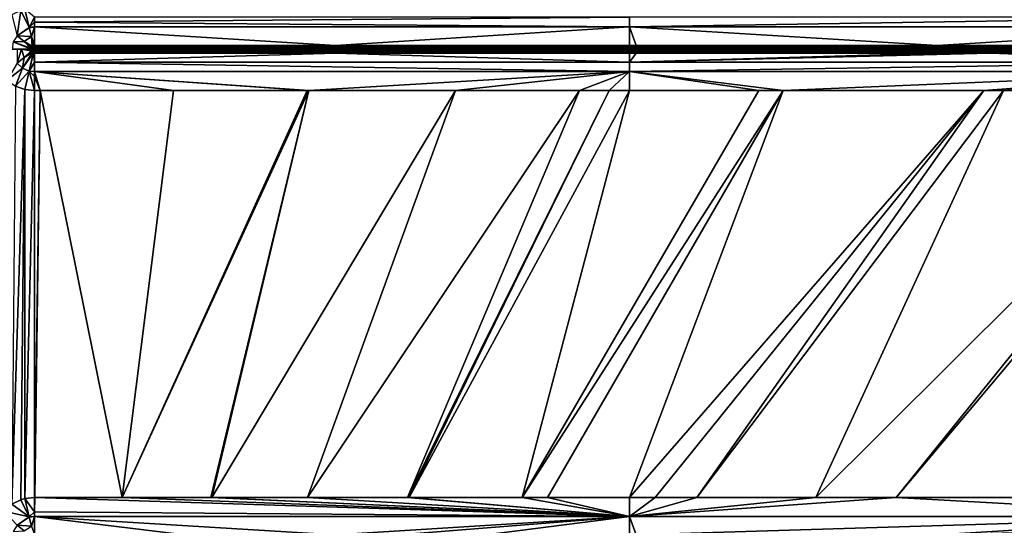
# Model space of a CAD drawing. Extents: x 0 to 90, y 0 to 90.
# Drawn here: x 19.9 to 40.2, y 60.4 to 70.9 of the extents above; entities that cross this region are included whole.
import ezdxf

# ---------------------------------------------------------------- set-up
doc = ezdxf.new("R2010")
doc.units = 0
doc.header["$MEASUREMENT"] = 0
doc.layers.add('PORCELANA', color=60, linetype='CONTINUOUS')

msp = doc.modelspace()

# ---------------------------------------------------------------- linework, layer by layer
at = {"layer": 'PORCELANA'}
for points in [[(20, 71.08, 1.35), (19.92, 71.05, 1.35), (20.09, 70.7, 1.38)], [(20.2, 70.91, 1.36), (20, 71.08, 1.35), (20.09, 70.7, 1.38)], [(19.92, 71.05, 1.35), (19.73, 70.96, 1.34), (19.84, 70.53, 1.38)], [(20.09, 70.7, 1.38), (19.92, 71.05, 1.35), (19.84, 70.53, 1.38)], [(20.2, 70.91, 1.36), (20.09, 70.7, 1.38), (20.2, 70.81, 1.36)], [(20.2, 70.81, 1.36), (32.47, 70.71, 1.42), (32.47, 70.91, 1.4)], [(20.2, 70.81, 1.36), (32.47, 70.91, 1.4), (20.2, 70.91, 1.36)], [(32.47, 70.71, 1.42), (45.03, 70.71, 1.53), (45.03, 70.91, 1.51)], [(32.47, 70.71, 1.42), (45.03, 70.91, 1.51), (32.47, 70.91, 1.4)], [(20.09, 70.7, 1.38), (19.84, 70.53, 1.38), (20.09, 70.7, 1.38)], [(20.09, 70.7, 1.38), (19.84, 70.53, 1.38), (20.09, 70.69, 1.38)], [(19.84, 70.53, 1.38), (20.14, 70.51, 1.43), (20.09, 70.69, 1.38)], [(20.2, 70.81, 1.36), (20.09, 70.7, 1.38), (20.2, 70.71, 1.39)], [(20.2, 70.71, 1.39), (20.2, 70.71, 1.39), (20.09, 70.7, 1.38)], [(20.09, 70.7, 1.38), (20.2, 70.71, 1.39), (20.09, 70.7, 1.38)], [(20.14, 70.51, 1.43), (20.2, 70.71, 1.39), (20.09, 70.69, 1.38)], [(20.09, 70.69, 1.38), (20.2, 70.71, 1.39), (20.09, 70.7, 1.38)], [(20.14, 70.51, 1.43), (20.2, 70.33, 1.49), (20.2, 70.71, 1.39)], [(20.2, 70.71, 1.39), (32.47, 70.71, 1.42), (20.2, 70.81, 1.36)], [(20.2, 70.71, 1.39), (20.2, 70.33, 1.49), (26.41, 70.33, 1.52)], [(20.2, 70.71, 1.39), (26.41, 70.33, 1.52), (20.2, 70.71, 1.39)], [(20.2, 70.71, 1.39), (26.41, 70.33, 1.52), (32.47, 70.71, 1.42)], [(26.41, 70.33, 1.52), (32.47, 70.33, 1.56), (32.47, 70.71, 1.42)], [(32.47, 70.71, 1.42), (32.47, 70.33, 1.56), (32.61, 70.33, 1.56)], [(32.47, 70.71, 1.42), (32.61, 70.33, 1.56), (38.82, 70.33, 1.59)], [(38.82, 70.33, 1.59), (45.03, 70.71, 1.53), (32.47, 70.71, 1.42)], [(38.82, 70.33, 1.59), (41.13, 70.33, 1.61), (45.03, 70.71, 1.53)], [(19.76, 70.4, 1.37), (19.99, 70.41, 1.42), (19.84, 70.53, 1.38)], [(19.84, 70.53, 1.38), (19.99, 70.41, 1.42), (20.14, 70.51, 1.43)], [(19.99, 70.41, 1.42), (20.15, 70.31, 1.49), (20.14, 70.51, 1.43)], [(20.18, 70.33, 1.49), (20.2, 70.33, 1.49), (20.14, 70.51, 1.43)], [(20.17, 70.32, 1.49), (20.18, 70.33, 1.49), (20.14, 70.51, 1.43)], [(20.14, 70.51, 1.43), (20.15, 70.31, 1.49), (20.16, 70.32, 1.49)], [(20.14, 70.51, 1.43), (20.16, 70.32, 1.49), (20.17, 70.32, 1.49)], [(19.76, 70.4, 1.37), (19.74, 70.25, 1.38), (20.12, 70.26, 1.49)], [(20.12, 70.26, 1.49), (19.74, 70.25, 1.38), (19.74, 70.25, 1.38)], [(20.12, 70.26, 1.49), (19.74, 70.25, 1.38), (20.12, 70.25, 1.49)], [(19.76, 70.4, 1.37), (20.12, 70.27, 1.49), (19.99, 70.41, 1.42)], [(20.12, 70.26, 1.49), (20.12, 70.27, 1.49), (19.76, 70.4, 1.37)], [(20.12, 70.27, 1.49), (20.12, 70.28, 1.49), (19.99, 70.41, 1.42)], [(19.99, 70.41, 1.42), (20.12, 70.28, 1.49), (20.13, 70.28, 1.49)], [(19.99, 70.41, 1.42), (20.13, 70.28, 1.49), (20.13, 70.29, 1.49)], [(20.13, 70.29, 1.49), (20.14, 70.3, 1.49), (19.99, 70.41, 1.42)], [(19.99, 70.41, 1.42), (20.14, 70.3, 1.49), (20.15, 70.31, 1.49)], [(20.12, 70.28, 1.49), (20.12, 70.27, 1.49), (20.16, 70.26, 1.5)], [(20.16, 70.26, 1.5), (20.13, 70.28, 1.49), (20.12, 70.28, 1.49)], [(20.12, 70.26, 1.49), (20.12, 70.25, 1.49), (20.12, 70.27, 1.49)], [(20.12, 70.27, 1.49), (20.12, 70.25, 1.49), (20.15, 70.25, 1.5)], [(20.12, 70.27, 1.49), (20.15, 70.25, 1.5), (20.16, 70.26, 1.5)], [(20.17, 70.28, 1.5), (20.14, 70.3, 1.49), (20.13, 70.29, 1.49)], [(20.17, 70.28, 1.5), (20.13, 70.29, 1.49), (20.16, 70.26, 1.5)], [(20.16, 70.26, 1.5), (20.13, 70.29, 1.49), (20.13, 70.28, 1.49)], [(20.15, 70.31, 1.49), (20.14, 70.3, 1.49), (20.17, 70.28, 1.5)], [(20.15, 70.31, 1.49), (20.17, 70.28, 1.5), (20.16, 70.32, 1.49)], [(20.16, 70.26, 1.5), (20.15, 70.25, 1.5), (20.16, 70.25, 1.5)], [(20.16, 70.32, 1.49), (20.17, 70.28, 1.5), (20.18, 70.29, 1.5)], [(20.16, 70.32, 1.49), (20.18, 70.29, 1.5), (20.17, 70.32, 1.49)], [(20.2, 70.25, 1.5), (20.17, 70.28, 1.5), (20.16, 70.26, 1.5)], [(20.16, 70.26, 1.5), (20.16, 70.25, 1.5), (20.16, 70.25, 1.5)], [(20.2, 70.25, 1.5), (20.16, 70.26, 1.5), (20.2, 70.25, 1.5)], [(20.2, 70.25, 1.5), (20.16, 70.26, 1.5), (20.16, 70.25, 1.5)], [(20.2, 70.31, 1.49), (20.18, 70.33, 1.49), (20.17, 70.32, 1.49)], [(20.18, 70.29, 1.5), (20.2, 70.29, 1.5), (20.17, 70.32, 1.49)], [(20.17, 70.32, 1.49), (20.2, 70.29, 1.5), (20.2, 70.29, 1.5)], [(20.17, 70.32, 1.49), (20.2, 70.29, 1.5), (20.2, 70.31, 1.49)], [(20.2, 70.25, 1.5), (20.18, 70.29, 1.5), (20.17, 70.28, 1.5)], [(20.2, 70.25, 1.5), (20.17, 70.28, 1.5), (20.2, 70.25, 1.5)], [(20.2, 70.25, 1.5), (20.17, 70.28, 1.5), (20.2, 70.25, 1.5)], [(20.2, 70.25, 1.5), (20.17, 70.28, 1.5), (20.2, 70.25, 1.5)], [(20.2, 70.33, 1.49), (20.18, 70.33, 1.49), (20.2, 70.31, 1.49)], [(20.2, 70.28, 1.5), (20.2, 70.28, 1.5), (20.18, 70.29, 1.5)], [(20.18, 70.29, 1.5), (20.2, 70.28, 1.5), (20.2, 70.29, 1.5)], [(20.2, 70.25, 1.5), (20.2, 70.28, 1.5), (20.18, 70.29, 1.5)], [(20.2, 70.25, 1.5), (20.18, 70.29, 1.5), (20.2, 70.25, 1.5)], [(20.2, 70.31, 1.49), (26.41, 70.31, 1.52), (26.41, 70.33, 1.52)], [(20.2, 70.31, 1.49), (26.41, 70.33, 1.52), (20.2, 70.33, 1.49)], [(20.2, 70.29, 1.5), (26.41, 70.29, 1.51), (26.41, 70.31, 1.52)], [(20.2, 70.29, 1.5), (26.41, 70.31, 1.52), (20.2, 70.31, 1.49)], [(20.2, 70.29, 1.5), (20.2, 70.28, 1.5), (26.41, 70.28, 1.51)], [(20.2, 70.29, 1.5), (26.41, 70.28, 1.51), (20.2, 70.29, 1.5)], [(26.41, 70.28, 1.51), (26.41, 70.29, 1.51), (20.2, 70.29, 1.5)], [(20.2, 70.28, 1.5), (20.2, 70.28, 1.5), (26.41, 70.28, 1.51)], [(26.41, 70.28, 1.51), (20.2, 70.28, 1.5), (26.41, 70.27, 1.52)], [(20.2, 70.28, 1.5), (20.2, 70.26, 1.5), (26.41, 70.27, 1.52)], [(20.2, 70.26, 1.5), (20.2, 70.28, 1.5), (20.2, 70.25, 1.5)], [(26.41, 70.27, 1.52), (20.2, 70.26, 1.5), (26.41, 70.26, 1.52)], [(20.2, 70.25, 1.5), (21.43, 70.25, 1.5), (20.2, 70.26, 1.5)], [(20.2, 70.26, 1.5), (21.43, 70.25, 1.5), (23.3, 70.25, 1.51)], [(23.3, 70.25, 1.51), (24.27, 70.25, 1.51), (20.2, 70.26, 1.5)], [(20.2, 70.26, 1.5), (24.27, 70.25, 1.51), (24.85, 70.25, 1.51)], [(20.2, 70.26, 1.5), (24.85, 70.25, 1.51), (26.41, 70.26, 1.52)], [(20.2, 70.25, 1.5), (20.2, 70.25, 1.5), (20.2, 70.26, 1.5)], [(20.2, 70.26, 1.5), (20.2, 70.25, 1.5), (20.2, 70.25, 1.5)], [(20.2, 70.26, 1.5), (20.2, 70.25, 1.5), (20.2, 70.25, 1.5)], [(26.41, 70.26, 1.52), (24.85, 70.25, 1.51), (26.41, 70.25, 1.52)], [(32.61, 70.31, 1.55), (32.47, 70.33, 1.56), (26.41, 70.31, 1.52)], [(26.41, 70.31, 1.52), (32.47, 70.33, 1.56), (26.41, 70.33, 1.52)], [(26.41, 70.31, 1.52), (26.41, 70.29, 1.51), (32.61, 70.31, 1.55)], [(32.61, 70.31, 1.55), (26.41, 70.29, 1.51), (32.61, 70.29, 1.55)], [(32.61, 70.28, 1.55), (32.61, 70.29, 1.55), (26.41, 70.28, 1.51)], [(26.41, 70.28, 1.51), (32.61, 70.29, 1.55), (26.41, 70.29, 1.51)], [(26.41, 70.28, 1.51), (26.41, 70.27, 1.52), (32.61, 70.28, 1.55)], [(32.61, 70.28, 1.55), (26.41, 70.27, 1.52), (32.61, 70.27, 1.55)], [(26.41, 70.27, 1.52), (26.41, 70.26, 1.52), (32.61, 70.27, 1.55)], [(32.61, 70.27, 1.55), (26.41, 70.26, 1.52), (32.61, 70.26, 1.55)], [(27, 70.25, 1.52), (27.21, 70.25, 1.52), (26.41, 70.26, 1.52)], [(26.41, 70.26, 1.52), (27.21, 70.25, 1.52), (27.58, 70.25, 1.52)], [(26.41, 70.26, 1.52), (27.58, 70.25, 1.52), (28.17, 70.25, 1.52)], [(28.17, 70.25, 1.52), (28.76, 70.25, 1.53), (26.41, 70.26, 1.52)], [(26.41, 70.26, 1.52), (28.76, 70.25, 1.53), (29.35, 70.25, 1.53)], [(26.41, 70.26, 1.52), (29.35, 70.25, 1.53), (29.94, 70.25, 1.53)], [(29.94, 70.25, 1.53), (30.35, 70.25, 1.53), (26.41, 70.26, 1.52)], [(26.41, 70.26, 1.52), (30.35, 70.25, 1.53), (31.12, 70.25, 1.54)], [(26.41, 70.26, 1.52), (31.12, 70.25, 1.54), (32.61, 70.26, 1.55)], [(26.41, 70.26, 1.52), (26.41, 70.25, 1.52), (27, 70.25, 1.52)], [(32.61, 70.26, 1.55), (31.12, 70.25, 1.54), (32.61, 70.25, 1.55)], [(32.61, 70.31, 1.55), (32.61, 70.33, 1.56), (32.47, 70.33, 1.56)], [(38.82, 70.31, 1.59), (38.82, 70.33, 1.59), (32.61, 70.33, 1.56)], [(38.82, 70.31, 1.59), (32.61, 70.33, 1.56), (32.61, 70.31, 1.55)], [(32.61, 70.31, 1.55), (32.61, 70.29, 1.55), (38.82, 70.31, 1.59)], [(38.82, 70.31, 1.59), (32.61, 70.29, 1.55), (38.82, 70.29, 1.59)], [(38.82, 70.28, 1.6), (38.82, 70.29, 1.59), (32.61, 70.28, 1.55)], [(32.61, 70.28, 1.55), (38.82, 70.29, 1.59), (32.61, 70.29, 1.55)], [(32.61, 70.28, 1.55), (32.61, 70.27, 1.55), (38.82, 70.28, 1.6)], [(38.82, 70.28, 1.6), (32.61, 70.27, 1.55), (38.82, 70.27, 1.6)], [(32.61, 70.27, 1.55), (32.61, 70.26, 1.55), (38.82, 70.27, 1.6)], [(38.82, 70.27, 1.6), (32.61, 70.26, 1.55), (38.82, 70.26, 1.6)], [(32.67, 70.25, 1.55), (33.45, 70.25, 1.55), (32.61, 70.26, 1.55)], [(33.45, 70.25, 1.55), (33.78, 70.25, 1.56), (32.61, 70.26, 1.55)], [(32.61, 70.26, 1.55), (33.78, 70.25, 1.56), (34.23, 70.25, 1.56)], [(32.61, 70.26, 1.55), (34.23, 70.25, 1.56), (35, 70.25, 1.57)], [(35, 70.25, 1.57), (35.78, 70.25, 1.57), (32.61, 70.26, 1.55)], [(32.61, 70.26, 1.55), (35.78, 70.25, 1.57), (37.33, 70.25, 1.59)], [(32.61, 70.26, 1.55), (37.33, 70.25, 1.59), (38.82, 70.26, 1.6)], [(32.61, 70.26, 1.55), (32.61, 70.25, 1.55), (32.67, 70.25, 1.55)], [(38.82, 70.26, 1.6), (37.33, 70.25, 1.59), (37.66, 70.25, 1.59)], [(38.82, 70.26, 1.6), (37.66, 70.25, 1.59), (38.51, 70.25, 1.6)], [(38.51, 70.25, 1.6), (38.82, 70.25, 1.6), (38.82, 70.26, 1.6)], [(41.13, 70.33, 1.61), (38.82, 70.33, 1.59), (38.82, 70.31, 1.59)], [(45.03, 70.31, 1.65), (41.13, 70.33, 1.61), (38.82, 70.31, 1.59)], [(45.03, 70.31, 1.65), (38.82, 70.31, 1.59), (45.03, 70.3, 1.65)], [(45.03, 70.3, 1.65), (38.82, 70.31, 1.59), (45.03, 70.29, 1.66)], [(38.82, 70.31, 1.59), (38.82, 70.29, 1.59), (45.03, 70.29, 1.66)], [(45.03, 70.28, 1.66), (45.03, 70.29, 1.66), (38.82, 70.28, 1.6)], [(38.82, 70.28, 1.6), (45.03, 70.29, 1.66), (38.82, 70.29, 1.59)], [(38.82, 70.28, 1.6), (38.82, 70.27, 1.6), (45.03, 70.28, 1.66)], [(45.03, 70.28, 1.66), (38.82, 70.27, 1.6), (45.03, 70.27, 1.66)], [(38.82, 70.27, 1.6), (38.82, 70.26, 1.6), (45.03, 70.27, 1.66)], [(45.03, 70.27, 1.66), (38.82, 70.26, 1.6), (45.03, 70.26, 1.66)], [(38.82, 70.26, 1.6), (38.82, 70.25, 1.6), (39.69, 70.25, 1.61)], [(39.69, 70.25, 1.61), (40.87, 70.25, 1.62), (38.82, 70.26, 1.6)], [(38.82, 70.26, 1.6), (40.87, 70.25, 1.62), (42.05, 70.25, 1.63)], [(38.82, 70.26, 1.6), (42.05, 70.25, 1.63), (45.03, 70.26, 1.66)], [(19.93, 70.25, 1.43), (20.12, 70.25, 1.49), (19.74, 70.25, 1.38)], [(19.93, 70.25, 1.43), (19.74, 70.25, 1.38), (19.84, 70.25, 1.39)], [(19.93, 70.25, 1.43), (19.84, 70.25, 1.39), (19.84, 69.96, 1.37)], [(19.84, 69.96, 1.37), (19.99, 70.08, 1.42), (19.93, 70.25, 1.43)], [(19.84, 69.96, 1.37), (19.95, 69.86, 1.37), (19.99, 70.08, 1.42)], [(20.12, 70.25, 1.49), (19.93, 70.25, 1.43), (20.12, 70.25, 1.49)], [(20.12, 70.25, 1.49), (19.93, 70.25, 1.43), (20.12, 70.23, 1.49)], [(19.93, 70.25, 1.43), (19.99, 70.08, 1.42), (20.13, 70.22, 1.49)], [(19.93, 70.25, 1.43), (20.13, 70.22, 1.49), (20.12, 70.23, 1.49)], [(20.12, 70.25, 1.49), (20.12, 70.25, 1.49), (19.93, 70.25, 1.43)], [(20.16, 70.18, 1.49), (19.99, 70.08, 1.42), (19.95, 69.86, 1.37)], [(20.16, 70.18, 1.49), (19.95, 69.86, 1.37), (20.17, 70.17, 1.49)], [(20.17, 70.17, 1.49), (19.95, 69.86, 1.37), (20.09, 69.8, 1.37)], [(19.99, 70.08, 1.42), (20.13, 70.21, 1.49), (20.13, 70.22, 1.49)], [(20.14, 70.2, 1.49), (20.13, 70.21, 1.49), (19.99, 70.08, 1.42)], [(19.99, 70.08, 1.42), (20.14, 70.19, 1.49), (20.14, 70.2, 1.49)], [(20.16, 70.18, 1.49), (20.14, 70.19, 1.49), (19.99, 70.08, 1.42)], [(19.99, 70.08, 1.42), (20.14, 70.19, 1.49), (20.14, 70.19, 1.49)], [(20.16, 70.18, 1.49), (19.99, 70.08, 1.42), (20.16, 70.18, 1.49)], [(20.09, 69.8, 1.37), (20.18, 70.17, 1.49), (20.17, 70.17, 1.49)], [(20.17, 70.17, 1.49), (20.09, 69.8, 1.37), (20.17, 70.17, 1.49)], [(20.17, 70.17, 1.49), (20.09, 69.8, 1.37), (20.09, 69.8, 1.37)], [(20.17, 70.17, 1.49), (20.09, 69.8, 1.37), (20.09, 69.8, 1.37)], [(20.2, 69.98, 1.43), (20.18, 70.17, 1.49), (20.09, 69.8, 1.37)], [(20.12, 70.25, 1.49), (20.12, 70.25, 1.49), (20.16, 70.25, 1.5)], [(20.12, 70.25, 1.49), (20.12, 70.25, 1.49), (20.15, 70.25, 1.5)], [(20.15, 70.25, 1.5), (20.12, 70.25, 1.49), (20.16, 70.25, 1.5)], [(20.12, 70.23, 1.49), (20.16, 70.23, 1.5), (20.16, 70.25, 1.5)], [(20.12, 70.23, 1.49), (20.16, 70.25, 1.5), (20.12, 70.25, 1.49)], [(20.13, 70.22, 1.49), (20.16, 70.23, 1.5), (20.12, 70.23, 1.49)], [(20.13, 70.21, 1.49), (20.17, 70.22, 1.5), (20.16, 70.23, 1.5)], [(20.13, 70.21, 1.49), (20.16, 70.23, 1.5), (20.13, 70.22, 1.49)], [(20.14, 70.2, 1.49), (20.17, 70.22, 1.5), (20.13, 70.21, 1.49)], [(20.16, 70.18, 1.49), (20.17, 70.22, 1.5), (20.14, 70.19, 1.49)], [(20.14, 70.2, 1.49), (20.14, 70.19, 1.49), (20.17, 70.22, 1.5)], [(20.14, 70.19, 1.49), (20.14, 70.19, 1.49), (20.14, 70.2, 1.49)], [(20.15, 70.25, 1.5), (20.16, 70.25, 1.5), (20.16, 70.25, 1.5)], [(20.16, 70.25, 1.5), (20.16, 70.25, 1.5), (20.16, 70.25, 1.5)], [(20.16, 70.25, 1.5), (20.16, 70.25, 1.5), (20.17, 70.25, 1.5)], [(20.16, 70.25, 1.5), (20.17, 70.25, 1.5), (20.2, 70.25, 1.5)], [(20.16, 70.25, 1.5), (20.16, 70.23, 1.5), (20.17, 70.25, 1.5)], [(20.17, 70.25, 1.5), (20.16, 70.23, 1.5), (20.2, 70.25, 1.5)], [(20.16, 70.23, 1.5), (20.2, 70.24, 1.5), (20.2, 70.25, 1.5)], [(20.2, 70.25, 1.5), (20.16, 70.25, 1.5), (20.2, 70.25, 1.5)], [(20.17, 70.22, 1.5), (20.2, 70.24, 1.5), (20.16, 70.23, 1.5)], [(20.16, 70.23, 1.5), (20.2, 70.24, 1.5), (20.2, 70.24, 1.5)], [(20.16, 70.18, 1.49), (20.18, 70.21, 1.5), (20.17, 70.22, 1.5)], [(20.16, 70.18, 1.49), (20.17, 70.22, 1.5), (20.16, 70.18, 1.49)], [(20.17, 70.17, 1.49), (20.18, 70.21, 1.5), (20.16, 70.18, 1.49)], [(20.2, 70.25, 1.5), (20.17, 70.25, 1.5), (20.2, 70.25, 1.5)], [(20.17, 70.25, 1.5), (20.2, 70.25, 1.5), (20.2, 70.25, 1.5)], [(20.2, 70.24, 1.5), (20.2, 70.24, 1.5), (20.17, 70.22, 1.5)], [(20.17, 70.22, 1.5), (20.2, 70.24, 1.5), (20.2, 70.24, 1.5)], [(20.2, 70.24, 1.5), (20.17, 70.22, 1.5), (20.18, 70.21, 1.5)], [(20.2, 70.2, 1.49), (20.2, 70.21, 1.5), (20.17, 70.17, 1.49)], [(20.17, 70.17, 1.49), (20.2, 70.21, 1.5), (20.18, 70.21, 1.5)], [(20.17, 70.17, 1.49), (20.2, 70.19, 1.49), (20.2, 70.2, 1.49)], [(20.17, 70.17, 1.49), (20.2, 70.18, 1.49), (20.2, 70.19, 1.49)], [(20.18, 70.17, 1.49), (20.2, 70.18, 1.49), (20.17, 70.17, 1.49)], [(20.17, 70.17, 1.49), (20.17, 70.17, 1.49), (20.18, 70.17, 1.49)], [(20.2, 70.24, 1.5), (20.18, 70.21, 1.5), (20.2, 70.24, 1.5)], [(20.2, 70.24, 1.5), (20.18, 70.21, 1.5), (20.2, 70.22, 1.5)], [(20.18, 70.21, 1.5), (20.2, 70.21, 1.5), (20.2, 70.22, 1.5)], [(20.18, 70.21, 1.5), (20.2, 70.22, 1.5), (20.2, 70.22, 1.5)], [(20.2, 70.21, 1.5), (20.2, 70.21, 1.5), (20.18, 70.21, 1.5)], [(20.18, 70.17, 1.49), (20.2, 70.17, 1.49), (20.2, 70.18, 1.49)], [(20.2, 70.17, 1.49), (20.18, 70.17, 1.49), (20.2, 69.98, 1.43)], [(21.43, 70.24, 1.5), (21.43, 70.25, 1.5), (20.2, 70.24, 1.5)], [(20.2, 70.25, 1.5), (20.2, 70.25, 1.5), (20.2, 70.25, 1.5)], [(20.2, 70.25, 1.5), (20.2, 70.25, 1.5), (20.2, 70.24, 1.5)], [(20.2, 70.25, 1.5), (20.2, 70.24, 1.5), (20.2, 70.25, 1.5)], [(20.2, 70.25, 1.5), (20.2, 70.24, 1.5), (21.43, 70.25, 1.5)], [(20.2, 70.25, 1.5), (20.2, 70.25, 1.5), (20.2, 70.25, 1.5)], [(20.2, 70.25, 1.5), (20.2, 70.25, 1.5), (20.2, 70.24, 1.5)], [(20.2, 70.24, 1.5), (20.2, 70.25, 1.5), (20.2, 70.25, 1.5)], [(20.2, 70.24, 1.5), (20.2, 70.25, 1.5), (20.2, 70.25, 1.5)], [(20.2, 70.25, 1.5), (20.2, 70.25, 1.5), (20.2, 70.25, 1.5)], [(20.2, 70.25, 1.5), (20.2, 70.25, 1.5), (20.2, 70.25, 1.5)], [(20.2, 70.25, 1.5), (20.2, 70.24, 1.5), (20.2, 70.24, 1.5)], [(20.2, 70.25, 1.5), (20.2, 70.25, 1.5), (20.2, 70.24, 1.5)], [(20.2, 70.24, 1.5), (20.2, 70.25, 1.5), (20.2, 70.24, 1.5)], [(20.2, 70.24, 1.5), (20.2, 70.22, 1.5), (20.2, 70.24, 1.5)], [(20.2, 70.22, 1.5), (26.41, 70.22, 1.51), (21.43, 70.24, 1.5)], [(20.2, 70.22, 1.5), (21.43, 70.24, 1.5), (20.2, 70.24, 1.5)], [(20.2, 70.24, 1.5), (20.2, 70.24, 1.5), (20.2, 70.24, 1.5)], [(20.2, 70.24, 1.5), (20.2, 70.24, 1.5), (20.2, 70.24, 1.5)], [(20.2, 70.24, 1.5), (20.2, 70.24, 1.5), (20.2, 70.24, 1.5)], [(20.2, 70.24, 1.5), (20.2, 70.24, 1.5), (20.2, 70.24, 1.5)], [(20.2, 70.24, 1.5), (20.2, 70.24, 1.5), (20.2, 70.24, 1.5)], [(20.2, 70.22, 1.5), (20.2, 70.22, 1.5), (26.41, 70.21, 1.51)], [(20.2, 70.22, 1.5), (20.2, 70.21, 1.5), (26.41, 70.21, 1.51)], [(26.41, 70.21, 1.51), (26.41, 70.22, 1.51), (20.2, 70.22, 1.5)], [(26.41, 70.2, 1.51), (26.41, 70.21, 1.51), (20.2, 70.2, 1.49)], [(26.41, 70.21, 1.51), (20.2, 70.21, 1.5), (20.2, 70.21, 1.5)], [(26.41, 70.21, 1.51), (20.2, 70.21, 1.5), (20.2, 70.2, 1.49)], [(26.41, 70.2, 1.51), (20.2, 70.2, 1.49), (20.2, 70.19, 1.49)], [(26.41, 70.19, 1.51), (26.41, 70.2, 1.51), (20.2, 70.19, 1.49)], [(26.41, 70.19, 1.51), (20.2, 70.19, 1.49), (26.41, 70.18, 1.51)], [(26.41, 70.18, 1.51), (20.2, 70.19, 1.49), (20.2, 70.18, 1.49)], [(26.41, 70.18, 1.51), (20.2, 70.18, 1.49), (26.41, 70.17, 1.52)], [(26.41, 70.17, 1.52), (20.2, 70.18, 1.49), (20.2, 70.17, 1.49)], [(20.2, 69.98, 1.43), (32.47, 69.98, 1.46), (26.41, 70.17, 1.52)], [(20.2, 69.98, 1.43), (26.41, 70.17, 1.52), (20.2, 70.17, 1.49)], [(23.36, 70.24, 1.51), (23.3, 70.25, 1.51), (21.43, 70.24, 1.5)], [(21.43, 70.24, 1.5), (23.3, 70.25, 1.51), (21.43, 70.25, 1.5)], [(26.41, 70.22, 1.51), (23.36, 70.24, 1.51), (21.43, 70.24, 1.5)], [(23.36, 70.24, 1.51), (24.27, 70.25, 1.51), (23.3, 70.25, 1.51)], [(24.27, 70.24, 1.51), (24.27, 70.25, 1.51), (23.36, 70.24, 1.51)], [(26.41, 70.22, 1.51), (24.27, 70.24, 1.51), (23.36, 70.24, 1.51)], [(24.95, 70.24, 1.51), (24.85, 70.25, 1.51), (24.27, 70.24, 1.51)], [(24.27, 70.24, 1.51), (24.85, 70.25, 1.51), (24.27, 70.25, 1.51)], [(24.95, 70.24, 1.51), (24.27, 70.24, 1.51), (26.41, 70.22, 1.51)], [(24.95, 70.24, 1.51), (26.41, 70.25, 1.52), (24.85, 70.25, 1.51)], [(26.41, 70.24, 1.52), (26.41, 70.25, 1.52), (24.95, 70.24, 1.51)], [(26.41, 70.22, 1.51), (26.41, 70.24, 1.52), (24.95, 70.24, 1.51)], [(26.53, 70.24, 1.52), (27, 70.25, 1.52), (26.41, 70.25, 1.52)], [(26.53, 70.24, 1.52), (26.41, 70.25, 1.52), (26.41, 70.24, 1.52)], [(28.11, 70.24, 1.52), (27.32, 70.24, 1.52), (26.41, 70.22, 1.51)], [(32.61, 70.22, 1.55), (29.7, 70.24, 1.53), (26.41, 70.22, 1.51)], [(26.41, 70.22, 1.51), (29.7, 70.24, 1.53), (28.9, 70.24, 1.53)], [(26.41, 70.22, 1.51), (28.9, 70.24, 1.53), (28.11, 70.24, 1.52)], [(27.32, 70.24, 1.52), (27.21, 70.24, 1.52), (26.41, 70.22, 1.51)], [(26.41, 70.22, 1.51), (27.21, 70.24, 1.52), (26.53, 70.24, 1.52)], [(26.41, 70.22, 1.51), (26.53, 70.24, 1.52), (26.41, 70.24, 1.52)], [(32.61, 70.21, 1.54), (32.61, 70.22, 1.55), (26.41, 70.21, 1.51)], [(26.41, 70.21, 1.51), (32.61, 70.22, 1.55), (26.41, 70.22, 1.51)], [(32.61, 70.21, 1.54), (26.41, 70.21, 1.51), (26.41, 70.2, 1.51)], [(32.61, 70.2, 1.54), (32.61, 70.21, 1.54), (26.41, 70.2, 1.51)], [(32.61, 70.19, 1.54), (32.61, 70.2, 1.54), (26.41, 70.19, 1.51)], [(32.61, 70.2, 1.54), (26.41, 70.2, 1.51), (26.41, 70.19, 1.51)], [(32.61, 70.19, 1.54), (26.41, 70.19, 1.51), (26.41, 70.18, 1.51)], [(26.41, 70.18, 1.51), (32.61, 70.18, 1.54), (32.61, 70.19, 1.54)], [(26.41, 70.17, 1.52), (32.47, 70.17, 1.55), (26.41, 70.18, 1.51)], [(26.41, 70.18, 1.51), (32.47, 70.17, 1.55), (32.61, 70.18, 1.54)], [(32.47, 69.98, 1.46), (32.47, 70.17, 1.55), (26.41, 70.17, 1.52)], [(27.21, 70.24, 1.52), (27, 70.25, 1.52), (26.53, 70.24, 1.52)], [(27.21, 70.24, 1.52), (27.21, 70.25, 1.52), (27, 70.25, 1.52)], [(27.32, 70.24, 1.52), (27.58, 70.25, 1.52), (27.21, 70.24, 1.52)], [(27.58, 70.25, 1.52), (27.21, 70.25, 1.52), (27.21, 70.24, 1.52)], [(28.11, 70.24, 1.52), (28.17, 70.25, 1.52), (27.32, 70.24, 1.52)], [(27.32, 70.24, 1.52), (28.17, 70.25, 1.52), (27.58, 70.25, 1.52)], [(28.9, 70.24, 1.53), (28.76, 70.25, 1.53), (28.11, 70.24, 1.52)], [(28.11, 70.24, 1.52), (28.76, 70.25, 1.53), (28.17, 70.25, 1.52)], [(28.9, 70.24, 1.53), (29.35, 70.25, 1.53), (28.76, 70.25, 1.53)], [(29.7, 70.24, 1.53), (29.35, 70.25, 1.53), (28.9, 70.24, 1.53)], [(29.7, 70.24, 1.53), (29.94, 70.25, 1.53), (29.35, 70.25, 1.53)], [(30.34, 70.24, 1.53), (30.35, 70.25, 1.53), (29.7, 70.24, 1.53)], [(30.35, 70.25, 1.53), (29.94, 70.25, 1.53), (29.7, 70.24, 1.53)], [(32.61, 70.22, 1.55), (30.34, 70.24, 1.53), (29.7, 70.24, 1.53)], [(30.49, 70.24, 1.54), (30.35, 70.25, 1.53), (30.34, 70.24, 1.53)], [(30.49, 70.24, 1.54), (30.34, 70.24, 1.53), (32.61, 70.22, 1.55)], [(30.49, 70.24, 1.54), (31.12, 70.25, 1.54), (30.35, 70.25, 1.53)], [(31.28, 70.24, 1.54), (31.12, 70.25, 1.54), (30.49, 70.24, 1.54)], [(32.61, 70.22, 1.55), (31.28, 70.24, 1.54), (30.49, 70.24, 1.54)], [(31.28, 70.24, 1.54), (32.61, 70.25, 1.55), (31.12, 70.25, 1.54)], [(32.61, 70.24, 1.55), (32.61, 70.25, 1.55), (31.28, 70.24, 1.54)], [(32.61, 70.24, 1.55), (31.28, 70.24, 1.54), (32.61, 70.22, 1.55)], [(32.47, 70.17, 1.55), (32.61, 70.17, 1.55), (32.61, 70.18, 1.54)], [(32.61, 70.17, 1.55), (32.47, 70.17, 1.55), (32.47, 69.98, 1.46)], [(45.03, 69.98, 1.57), (39.91, 70.17, 1.59), (32.47, 69.98, 1.46)], [(32.47, 69.98, 1.46), (39.91, 70.17, 1.59), (38.82, 70.17, 1.59)], [(32.47, 69.98, 1.46), (38.82, 70.17, 1.59), (32.61, 70.17, 1.55)], [(32.86, 70.24, 1.55), (32.67, 70.25, 1.55), (32.61, 70.24, 1.55)], [(32.61, 70.24, 1.55), (32.67, 70.25, 1.55), (32.61, 70.25, 1.55)], [(38.82, 70.23, 1.6), (36.03, 70.24, 1.57), (32.61, 70.22, 1.55)], [(32.61, 70.22, 1.55), (36.03, 70.24, 1.57), (34.97, 70.24, 1.57)], [(32.61, 70.22, 1.55), (34.97, 70.24, 1.57), (33.92, 70.24, 1.56)], [(33.92, 70.24, 1.56), (33.78, 70.24, 1.56), (32.61, 70.22, 1.55)], [(32.61, 70.22, 1.55), (33.78, 70.24, 1.56), (32.86, 70.24, 1.55)], [(32.61, 70.22, 1.55), (32.86, 70.24, 1.55), (32.61, 70.24, 1.55)], [(38.82, 70.23, 1.6), (32.61, 70.22, 1.55), (32.61, 70.21, 1.54)], [(38.82, 70.21, 1.59), (38.82, 70.23, 1.6), (32.61, 70.21, 1.54)], [(38.82, 70.2, 1.59), (38.82, 70.21, 1.59), (32.61, 70.2, 1.54)], [(38.82, 70.21, 1.59), (32.61, 70.21, 1.54), (32.61, 70.2, 1.54)], [(38.82, 70.2, 1.59), (32.61, 70.2, 1.54), (32.61, 70.19, 1.54)], [(32.61, 70.19, 1.54), (38.82, 70.19, 1.59), (38.82, 70.2, 1.59)], [(32.61, 70.18, 1.54), (38.82, 70.18, 1.59), (38.82, 70.19, 1.59)], [(32.61, 70.19, 1.54), (32.61, 70.18, 1.54), (38.82, 70.19, 1.59)], [(32.61, 70.17, 1.55), (38.82, 70.17, 1.59), (38.82, 70.18, 1.59)], [(32.61, 70.18, 1.54), (32.61, 70.17, 1.55), (38.82, 70.18, 1.59)], [(32.86, 70.24, 1.55), (33.45, 70.25, 1.55), (32.67, 70.25, 1.55)], [(33.78, 70.24, 1.56), (33.45, 70.25, 1.55), (32.86, 70.24, 1.55)], [(33.78, 70.24, 1.56), (33.78, 70.25, 1.56), (33.45, 70.25, 1.55)], [(33.92, 70.24, 1.56), (34.23, 70.25, 1.56), (33.78, 70.24, 1.56)], [(34.23, 70.25, 1.56), (33.78, 70.25, 1.56), (33.78, 70.24, 1.56)], [(34.97, 70.24, 1.57), (35, 70.25, 1.57), (33.92, 70.24, 1.56)], [(33.92, 70.24, 1.56), (35, 70.25, 1.57), (34.23, 70.25, 1.56)], [(36.03, 70.24, 1.57), (35.78, 70.25, 1.57), (34.97, 70.24, 1.57)], [(34.97, 70.24, 1.57), (35.78, 70.25, 1.57), (35, 70.25, 1.57)], [(36.03, 70.24, 1.57), (37.33, 70.25, 1.59), (35.78, 70.25, 1.57)], [(37.08, 70.24, 1.58), (37.33, 70.25, 1.59), (36.03, 70.24, 1.57)], [(38.82, 70.23, 1.6), (37.08, 70.24, 1.58), (36.03, 70.24, 1.57)], [(37.66, 70.24, 1.59), (37.66, 70.25, 1.59), (37.08, 70.24, 1.58)], [(37.08, 70.24, 1.58), (37.66, 70.25, 1.59), (37.33, 70.25, 1.59)], [(37.66, 70.24, 1.59), (37.08, 70.24, 1.58), (38.82, 70.23, 1.6)], [(38.26, 70.24, 1.59), (38.51, 70.25, 1.6), (37.66, 70.24, 1.59)], [(37.66, 70.24, 1.59), (38.51, 70.25, 1.6), (37.66, 70.25, 1.59)], [(38.82, 70.23, 1.6), (38.26, 70.24, 1.59), (37.66, 70.24, 1.59)], [(38.82, 70.24, 1.6), (38.82, 70.25, 1.6), (38.26, 70.24, 1.59)], [(38.26, 70.24, 1.59), (38.82, 70.25, 1.6), (38.51, 70.25, 1.6)], [(38.82, 70.23, 1.6), (38.82, 70.24, 1.6), (38.26, 70.24, 1.59)], [(39.44, 70.24, 1.6), (39.69, 70.25, 1.61), (38.82, 70.24, 1.6)], [(38.82, 70.24, 1.6), (39.69, 70.25, 1.61), (38.82, 70.25, 1.6)], [(45.03, 70.23, 1.66), (45.03, 70.24, 1.66), (38.82, 70.24, 1.6)], [(45.03, 70.23, 1.66), (38.82, 70.24, 1.6), (38.82, 70.23, 1.6)], [(45.03, 70.24, 1.66), (39.44, 70.24, 1.6), (38.82, 70.24, 1.6)], [(45.03, 70.22, 1.66), (45.03, 70.23, 1.66), (38.82, 70.23, 1.6)], [(45.03, 70.21, 1.66), (45.03, 70.22, 1.66), (38.82, 70.23, 1.6)], [(45.03, 70.21, 1.66), (38.82, 70.23, 1.6), (38.82, 70.21, 1.59)], [(45.03, 70.21, 1.66), (38.82, 70.21, 1.59), (38.82, 70.2, 1.59)], [(38.82, 70.2, 1.59), (45.03, 70.2, 1.65), (45.03, 70.21, 1.66)], [(38.82, 70.19, 1.59), (45.02, 70.19, 1.65), (45.03, 70.2, 1.65)], [(38.82, 70.2, 1.59), (38.82, 70.19, 1.59), (45.03, 70.2, 1.65)], [(38.82, 70.18, 1.59), (45.02, 70.18, 1.65), (45.02, 70.19, 1.65)], [(38.82, 70.19, 1.59), (38.82, 70.18, 1.59), (45.02, 70.19, 1.65)], [(38.82, 70.18, 1.59), (38.82, 70.17, 1.59), (39.91, 70.17, 1.59)], [(38.82, 70.18, 1.59), (39.91, 70.17, 1.59), (45.02, 70.18, 1.65)], [(40.62, 70.24, 1.62), (40.87, 70.25, 1.62), (39.44, 70.24, 1.6)], [(39.44, 70.24, 1.6), (40.87, 70.25, 1.62), (39.69, 70.25, 1.61)], [(45.03, 70.24, 1.66), (40.62, 70.24, 1.62), (39.44, 70.24, 1.6)], [(45.02, 70.18, 1.65), (39.91, 70.17, 1.59), (45.03, 70.17, 1.65)], [(45.03, 69.98, 1.57), (45.03, 70.17, 1.65), (39.91, 70.17, 1.59)], [(19.64, 69.61, 1.32), (19.95, 69.86, 1.37), (19.84, 69.96, 1.37)], [(19.81, 69.49, 1.32), (19.95, 69.86, 1.37), (19.64, 69.61, 1.32)], [(19.81, 69.49, 1.32), (20.09, 69.8, 1.37), (19.95, 69.86, 1.37)], [(20.2, 69.98, 1.43), (20.09, 69.8, 1.37), (20.2, 69.79, 1.37)], [(20.2, 69.79, 1.37), (32.47, 69.79, 1.41), (20.2, 69.98, 1.43)], [(32.47, 69.79, 1.41), (32.47, 69.98, 1.46), (20.2, 69.98, 1.43)], [(45.03, 69.79, 1.52), (45.03, 69.98, 1.57), (32.47, 69.79, 1.41)], [(32.47, 69.79, 1.41), (45.03, 69.98, 1.57), (32.47, 69.98, 1.46)], [(20, 69.42, 1.32), (20.09, 69.8, 1.37), (19.81, 69.49, 1.32)], [(20.09, 69.8, 1.37), (20, 69.42, 1.32), (20.2, 69.4, 1.32)], [(20.2, 69.79, 1.37), (20.09, 69.8, 1.37), (20.09, 69.8, 1.37)], [(20.2, 69.79, 1.37), (20.09, 69.8, 1.37), (20.2, 69.79, 1.37)], [(20.2, 69.79, 1.37), (20.09, 69.8, 1.37), (20.09, 69.8, 1.37)], [(20.2, 69.79, 1.37), (20.09, 69.8, 1.37), (20.2, 69.69, 1.35)], [(20.2, 69.69, 1.35), (20.09, 69.8, 1.37), (20.2, 69.4, 1.32)], [(20.2, 69.69, 1.35), (20.32, 69.4, 1.32), (20.2, 69.79, 1.37)], [(20.2, 69.79, 1.37), (20.32, 69.4, 1.32), (23.07, 69.4, 1.33)], [(20.2, 69.79, 1.37), (23.07, 69.4, 1.33), (25.82, 69.4, 1.33)], [(25.82, 69.4, 1.33), (25.86, 69.4, 1.33), (20.2, 69.79, 1.37)], [(20.2, 69.79, 1.37), (25.86, 69.4, 1.33), (32.47, 69.79, 1.41)], [(20.2, 69.79, 1.37), (32.47, 69.79, 1.41), (20.2, 69.79, 1.37)], [(20.2, 69.69, 1.35), (20.2, 69.4, 1.32), (20.32, 69.4, 1.32)], [(25.86, 69.4, 1.33), (28.88, 69.4, 1.35), (32.47, 69.79, 1.41)], [(28.88, 69.4, 1.35), (31.44, 69.4, 1.36), (32.47, 69.79, 1.41)], [(32.47, 69.79, 1.41), (31.44, 69.4, 1.36), (32.05, 69.4, 1.36)], [(32.47, 69.79, 1.41), (32.05, 69.4, 1.36), (32.47, 69.4, 1.37)], [(32.47, 69.4, 1.37), (35.14, 69.4, 1.39), (32.47, 69.79, 1.41)], [(32.47, 69.79, 1.41), (35.14, 69.4, 1.39), (35.64, 69.4, 1.39)], [(32.47, 69.79, 1.41), (35.64, 69.4, 1.39), (45.03, 69.79, 1.52)], [(45.03, 69.79, 1.52), (35.64, 69.4, 1.39), (39.78, 69.4, 1.43)], [(39.78, 69.4, 1.43), (40.18, 69.4, 1.43), (45.03, 69.79, 1.52)], [(45.03, 69.79, 1.52), (40.18, 69.4, 1.43), (44.75, 69.4, 1.48)], [(19.81, 69.49, 1.32), (19.73, 60.86, 1.19), (20, 69.42, 1.32)], [(19.73, 60.86, 1.19), (19.92, 60.95, 1.19), (20, 69.42, 1.32)], [(20, 69.42, 1.32), (19.92, 60.95, 1.19), (20, 60.98, 1.19)], [(20, 69.42, 1.32), (20, 60.98, 1.19), (20.2, 69.4, 1.32)], [(20.2, 69.4, 1.32), (20, 60.98, 1.19), (20.2, 61, 1.19)], [(20.2, 69.4, 1.32), (20.2, 61, 1.19), (20.32, 69.4, 1.32)], [(20.32, 69.4, 1.32), (20.2, 61, 1.19), (20.21, 61, 1.19)], [(20.32, 69.4, 1.32), (20.21, 61, 1.19), (22.01, 61, 1.2)], [(22.01, 61, 1.2), (23.07, 69.4, 1.33), (20.32, 69.4, 1.32)], [(23.84, 61, 1.2), (25.86, 69.4, 1.33), (22.01, 61, 1.2)], [(22.01, 61, 1.2), (25.86, 69.4, 1.33), (25.82, 69.4, 1.33)], [(22.01, 61, 1.2), (25.82, 69.4, 1.33), (23.07, 69.4, 1.33)], [(23.86, 61, 1.2), (25.86, 69.4, 1.33), (23.84, 61, 1.2)], [(25.83, 61, 1.21), (28.88, 69.4, 1.35), (23.86, 61, 1.2)], [(23.86, 61, 1.2), (28.88, 69.4, 1.35), (25.86, 69.4, 1.33)], [(27.89, 61, 1.22), (31.44, 69.4, 1.36), (25.83, 61, 1.21)], [(25.83, 61, 1.21), (31.44, 69.4, 1.36), (28.88, 69.4, 1.35)], [(27.93, 61, 1.22), (32.05, 69.4, 1.36), (27.89, 61, 1.22)], [(27.89, 61, 1.22), (32.05, 69.4, 1.36), (31.44, 69.4, 1.36)], [(30.26, 61, 1.24), (32.47, 69.4, 1.37), (27.93, 61, 1.22)], [(27.93, 61, 1.22), (32.47, 69.4, 1.37), (32.05, 69.4, 1.36)], [(30.26, 61, 1.24), (30.78, 61, 1.24), (35.64, 69.4, 1.39)], [(35.64, 69.4, 1.39), (35.14, 69.4, 1.39), (30.26, 61, 1.24)], [(30.26, 61, 1.24), (35.14, 69.4, 1.39), (32.47, 69.4, 1.37)], [(35.64, 69.4, 1.39), (30.78, 61, 1.24), (32.47, 61, 1.26)], [(35.64, 69.4, 1.39), (32.47, 61, 1.26), (39.78, 69.4, 1.43)], [(39.78, 69.4, 1.43), (32.47, 61, 1.26), (33, 61, 1.26)], [(39.78, 69.4, 1.43), (33, 61, 1.26), (33.86, 61, 1.27)], [(36.31, 61, 1.3), (40.18, 69.4, 1.43), (33.86, 61, 1.27)], [(33.86, 61, 1.27), (40.18, 69.4, 1.43), (39.78, 69.4, 1.43)], [(37.97, 61, 1.32), (44.75, 69.4, 1.48), (36.31, 61, 1.3)], [(36.31, 61, 1.3), (44.75, 69.4, 1.48), (40.18, 69.4, 1.43)], [(40.39, 61, 1.34), (45.03, 69.4, 1.48), (37.97, 61, 1.32)], [(37.97, 61, 1.32), (45.03, 69.4, 1.48), (44.75, 69.4, 1.48)], [(20.09, 60.6, 1.23), (19.92, 60.95, 1.19), (19.73, 60.86, 1.19)], [(20, 60.98, 1.19), (19.92, 60.95, 1.19), (20.09, 60.6, 1.23)], [(20.2, 61, 1.19), (20, 60.98, 1.19), (20.2, 60.7, 1.21)], [(20.2, 60.7, 1.21), (20, 60.98, 1.19), (20.09, 60.6, 1.23)], [(20.2, 60.7, 1.21), (32.47, 60.61, 1.29), (20.21, 61, 1.19)], [(20.2, 60.7, 1.21), (20.21, 61, 1.19), (20.2, 61, 1.19)], [(22.01, 61, 1.2), (20.21, 61, 1.19), (32.47, 60.61, 1.29)], [(32.47, 60.61, 1.29), (23.84, 61, 1.2), (22.01, 61, 1.2)], [(32.47, 60.61, 1.29), (23.86, 61, 1.2), (23.84, 61, 1.2)], [(25.83, 61, 1.21), (23.86, 61, 1.2), (32.47, 60.61, 1.29)], [(32.47, 60.61, 1.29), (27.89, 61, 1.22), (25.83, 61, 1.21)], [(32.47, 60.61, 1.29), (27.93, 61, 1.22), (27.89, 61, 1.22)], [(30.26, 61, 1.24), (27.93, 61, 1.22), (32.47, 60.61, 1.29)], [(30.26, 61, 1.24), (32.47, 60.61, 1.29), (30.78, 61, 1.24)], [(30.78, 61, 1.24), (32.47, 60.61, 1.29), (32.47, 61, 1.26)], [(37.97, 61, 1.32), (36.31, 61, 1.3), (32.47, 60.61, 1.29)], [(36.31, 61, 1.3), (33.86, 61, 1.27), (32.47, 60.61, 1.29)], [(32.47, 60.61, 1.29), (33.86, 61, 1.27), (33, 61, 1.26)], [(32.47, 60.61, 1.29), (33, 61, 1.26), (32.47, 61, 1.26)], [(32.47, 60.61, 1.29), (45.03, 60.61, 1.44), (37.97, 61, 1.32)], [(37.97, 61, 1.32), (45.03, 60.61, 1.44), (40.39, 61, 1.34)], [(19.73, 60.86, 1.19), (19.57, 60.72, 1.19), (20.09, 60.6, 1.23)], [(20.09, 60.6, 1.23), (19.57, 60.72, 1.19), (19.84, 60.43, 1.22)], [(20.09, 60.6, 1.23), (19.84, 60.43, 1.22), (20.09, 60.6, 1.23)], [(20.09, 60.6, 1.23), (19.84, 60.43, 1.22), (20.09, 60.59, 1.23)], [(19.84, 60.43, 1.22), (20.14, 60.41, 1.28), (20.09, 60.59, 1.23)], [(20.2, 60.7, 1.21), (20.09, 60.6, 1.23), (20.2, 60.61, 1.23)], [(20.2, 60.61, 1.23), (20.09, 60.6, 1.23), (20.09, 60.6, 1.23)], [(20.2, 60.61, 1.23), (20.09, 60.6, 1.23), (20.2, 60.61, 1.24)], [(20.14, 60.41, 1.28), (20.2, 60.61, 1.24), (20.09, 60.59, 1.23)], [(20.09, 60.59, 1.23), (20.2, 60.61, 1.24), (20.09, 60.6, 1.23)], [(20.14, 60.41, 1.28), (20.2, 60.23, 1.34), (20.2, 60.61, 1.24)], [(20.2, 60.61, 1.23), (32.47, 60.61, 1.29), (20.2, 60.7, 1.21)], [(20.2, 60.23, 1.34), (23.3, 60.23, 1.35), (20.2, 60.61, 1.24)], [(20.2, 60.61, 1.24), (23.3, 60.23, 1.35), (20.2, 60.61, 1.23)], [(23.3, 60.23, 1.35), (26.41, 60.23, 1.36), (20.2, 60.61, 1.23)], [(20.2, 60.61, 1.23), (26.41, 60.23, 1.36), (32.47, 60.61, 1.29)], [(26.41, 60.23, 1.36), (27.72, 60.23, 1.36), (32.47, 60.61, 1.29)], [(32.47, 60.61, 1.29), (27.72, 60.23, 1.36), (29.51, 60.23, 1.38)], [(32.47, 60.61, 1.29), (29.51, 60.23, 1.38), (32.47, 60.23, 1.42)], [(32.47, 60.23, 1.42), (32.61, 60.23, 1.42), (32.47, 60.61, 1.29)], [(32.47, 60.61, 1.29), (32.61, 60.23, 1.42), (45.03, 60.61, 1.44)], [(32.61, 60.23, 1.42), (38.82, 60.23, 1.48), (45.03, 60.61, 1.44)], [(45.03, 60.61, 1.44), (38.82, 60.23, 1.48), (45.03, 60.42, 1.48)], [(19.76, 60.3, 1.22), (19.99, 60.31, 1.27), (19.84, 60.43, 1.22)], [(19.84, 60.43, 1.22), (19.99, 60.31, 1.27), (20.14, 60.41, 1.28)]]:
    msp.add_3dface(points, dxfattribs=at)

doc.saveas('drawing.dxf')
